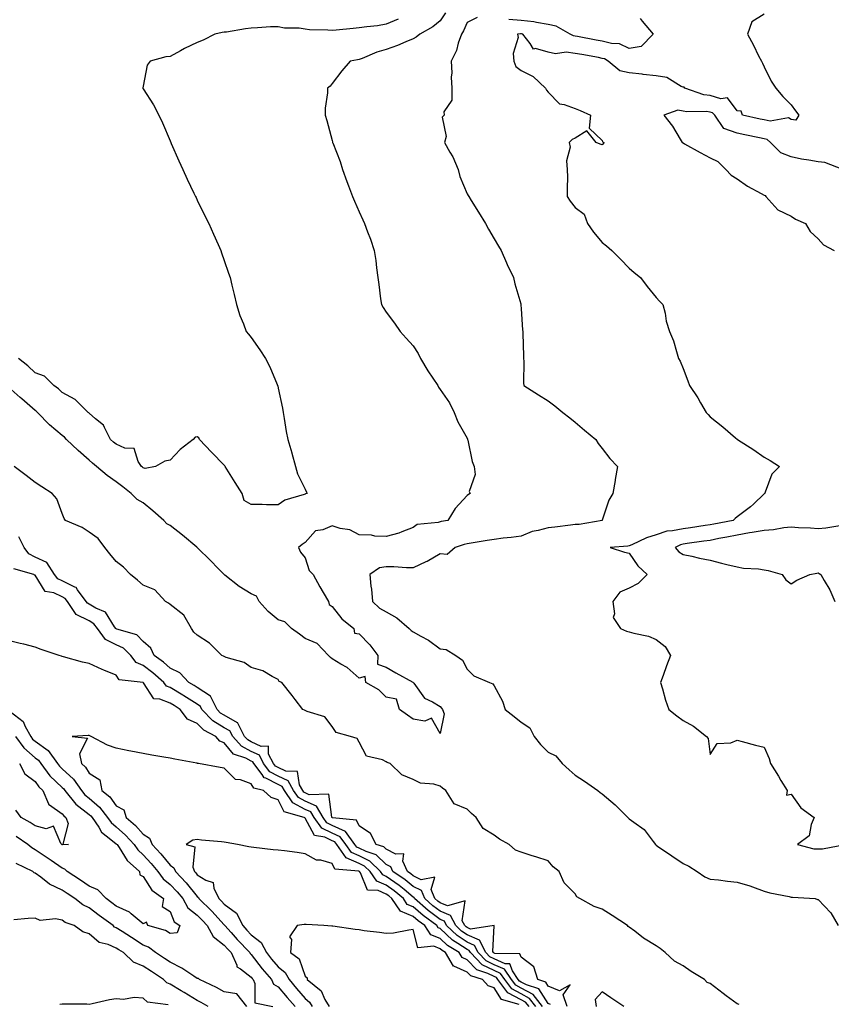
# Model space of a CAD drawing. Units: inches. Extents: x 902483 to 905123, y 7313738 to 7316378.
# Drawn here: x 902892 to 903193, y 7314113 to 7314477 of the extents above; entities that cross this region are included whole.
import ezdxf

# ---------------------------------------------------------------- set-up
doc = ezdxf.new("R2010")
doc.units = ezdxf.units.IN
doc.header["$MEASUREMENT"] = 0
doc.layers.add('Contour_90247313', color=7, linetype='Continuous', true_color=0x63a574)

msp = doc.modelspace()

# ---------------------------------------------------------------- linework, layer by layer
at = {"layer": 'Contour_90247313'}
for points in [[(903050.05, 7314479.92, 3282), (903048.05, 7314476.94, 3282), (903045.34, 7314474.63, 3282), (903040.51, 7314471.92, 3282), (903039.15, 7314470.82, 3282), (903038.05, 7314470.3, 3282), (903035.3, 7314469.17, 3282), (903032.22, 7314467.75, 3282), (903028.05, 7314466.3, 3282), (903024.63, 7314465.34, 3282), (903019.15, 7314463.02, 3282), (903018.05, 7314462.63, 3282), (903017.49, 7314462.48, 3282), (903014.75, 7314461.92, 3282), (903011.59, 7314458.38, 3282), (903008.05, 7314453.75, 3282), (903007.31, 7314452.66, 3282), (903006.37, 7314451.92, 3282), (903006.33, 7314450.2, 3282), (903005.46, 7314444.51, 3282), (903005.41, 7314441.92, 3282), (903006.11, 7314439.98, 3282), (903008.05, 7314432.63, 3282), (903008.18, 7314432.05, 3282), (903008.2, 7314431.92, 3282), (903008.28, 7314431.69, 3282), (903010.96, 7314424.84, 3282), (903011.82, 7314421.92, 3282), (903013.52, 7314417.39, 3282), (903014.13, 7314415.84, 3282), (903015.64, 7314411.92, 3282), (903016.33, 7314410.2, 3282), (903018.05, 7314406.17, 3282), (903019.4, 7314403.27, 3282), (903020, 7314401.92, 3282), (903021.13, 7314398.84, 3282), (903022.19, 7314396.06, 3282), (903023.61, 7314391.92, 3282), (903024.26, 7314388.13, 3282), (903024.5, 7314385.47, 3282), (903025.02, 7314381.92, 3282), (903025.37, 7314379.24, 3282), (903026, 7314373.97, 3282), (903026.27, 7314371.92, 3282), (903026.89, 7314370.76, 3282), (903028.05, 7314369.1, 3282), (903031.14, 7314365.01, 3282), (903033.24, 7314361.92, 3282), (903035.51, 7314359.38, 3282), (903038.05, 7314356.56, 3282), (903039.88, 7314353.75, 3282), (903040.83, 7314351.92, 3282), (903043.48, 7314347.35, 3282), (903045.36, 7314344.61, 3282), (903047.14, 7314341.92, 3282), (903047.46, 7314341.33, 3282), (903048.05, 7314340.42, 3282), (903051.56, 7314335.43, 3282), (903053.29, 7314331.92, 3282), (903054.55, 7314328.42, 3282), (903058.05, 7314322.36, 3282), (903058.17, 7314322.04, 3282), (903058.21, 7314321.92, 3282), (903058.28, 7314321.69, 3282), (903059.9, 7314313.77, 3282), (903060.63, 7314311.92, 3282), (903061.02, 7314308.95, 3282), (903058.78, 7314302.65, 3282), (903059.12, 7314301.92, 3282), (903058.49, 7314301.48, 3282), (903058.05, 7314301.14, 3282), (903053.57, 7314296.4, 3282), (903050.87, 7314291.92, 3282), (903048.46, 7314291.51, 3282), (903048.05, 7314291.4, 3282), (903047.27, 7314291.14, 3282), (903039.59, 7314290.38, 3282), (903038.05, 7314289.35, 3282), (903033.9, 7314287.77, 3282), (903032.76, 7314287.21, 3282), (903028.05, 7314285.96, 3282), (903023.86, 7314286.11, 3282), (903022.58, 7314286.45, 3282), (903018.05, 7314286.56, 3282), (903014.54, 7314288.41, 3282), (903011.02, 7314288.95, 3282), (903008.05, 7314289.9, 3282), (903004.59, 7314288.46, 3282), (903001.93, 7314288.04, 3282), (902998.05, 7314283.79, 3282), (902996.91, 7314283.06, 3282), (902995.53, 7314281.92, 3282), (902996.35, 7314280.22, 3282), (902998.05, 7314278.09, 3282), (902999.59, 7314273.46, 3282), (903000.98, 7314271.92, 3282), (903003.43, 7314267.3, 3282), (903004.7, 7314265.27, 3282), (903006.7, 7314261.92, 3282), (903006.88, 7314260.75, 3282), (903008.05, 7314260.07, 3282), (903011.67, 7314255.54, 3282), (903016.07, 7314251.92, 3282), (903016.38, 7314250.25, 3282), (903018.05, 7314249.96, 3282), (903021.97, 7314245.84, 3282), (903024.95, 7314241.92, 3282), (903024.79, 7314238.66, 3282), (903028.05, 7314237.67, 3282), (903031.66, 7314235.53, 3282), (903037.93, 7314232.04, 3282), (903038.05, 7314231.97, 3282), (903038.07, 7314231.94, 3282), (903038.1, 7314231.92, 3282), (903038.31, 7314231.66, 3282), (903042.21, 7314226.08, 3282), (903045.23, 7314224.74, 3282), (903048.05, 7314223.03, 3282), (903048.53, 7314222.4, 3282), (903048.92, 7314221.92, 3282), (903049.58, 7314220.39, 3282), (903048.05, 7314213.1, 3282)], [(903061.79, 7314478.18, 3283), (903058.05, 7314476.24, 3283), (903056.74, 7314473.23, 3283), (903055.92, 7314471.92, 3283), (903054.77, 7314468.64, 3283), (903054.09, 7314465.88, 3283), (903052.17, 7314461.92, 3283), (903052.32, 7314457.65, 3283), (903052.16, 7314456.03, 3283), (903052.34, 7314451.92, 3283), (903052.4, 7314447.57, 3283), (903049.4, 7314443.27, 3283), (903049.51, 7314441.92, 3283), (903048.74, 7314441.23, 3283), (903050.25, 7314434.12, 3283), (903049.68, 7314431.92, 3283), (903051.68, 7314428.29, 3283), (903052.72, 7314426.59, 3283), (903054.69, 7314421.92, 3283), (903055.37, 7314419.24, 3283), (903058.05, 7314412.86, 3283), (903058.42, 7314412.29, 3283), (903058.63, 7314411.92, 3283), (903059.55, 7314410.42, 3283), (903062.2, 7314406.07, 3283), (903064.9, 7314401.92, 3283), (903065.93, 7314399.8, 3283), (903068.05, 7314396.17, 3283), (903069.61, 7314393.48, 3283), (903070.66, 7314391.92, 3283), (903072.62, 7314387.35, 3283), (903072.86, 7314386.73, 3283), (903075.26, 7314381.92, 3283), (903075.7, 7314379.57, 3283), (903077.89, 7314372.08, 3283), (903077.93, 7314371.92, 3283), (903077.94, 7314371.81, 3283), (903078.05, 7314370.32, 3283), (903078.6, 7314362.47, 3283), (903078.64, 7314361.92, 3283), (903078.65, 7314361.32, 3283), (903078.93, 7314352.8, 3283), (903078.95, 7314351.92, 3283), (903079.06, 7314350.91, 3283), (903078.89, 7314342.76, 3283), (903079.02, 7314341.92, 3283), (903084.53, 7314338.4, 3283), (903088.05, 7314336.23, 3283), (903090.47, 7314334.34, 3283), (903093.46, 7314331.92, 3283), (903096.03, 7314329.9, 3283), (903098.05, 7314328.36, 3283), (903101.51, 7314325.38, 3283), (903105.67, 7314321.92, 3283), (903106.58, 7314320.45, 3283), (903108.05, 7314318.54, 3283), (903110.94, 7314314.81, 3283), (903113.72, 7314311.92, 3283), (903112.9, 7314307.07, 3283), (903112.84, 7314306.71, 3283), (903112.05, 7314301.92, 3283), (903110.47, 7314299.5, 3283), (903108.05, 7314292.08, 3283), (903108.01, 7314291.96, 3283), (903108.01, 7314291.92, 3283), (903099.57, 7314290.4, 3283), (903098.05, 7314290.39, 3283), (903096.36, 7314290.23, 3283), (903090.53, 7314289.44, 3283), (903088.05, 7314289.24, 3283), (903084.31, 7314288.18, 3283), (903082.12, 7314287.85, 3283), (903078.05, 7314286.17, 3283), (903074.34, 7314285.63, 3283), (903071.45, 7314285.32, 3283), (903068.05, 7314284.85, 3283), (903065.46, 7314284.51, 3283), (903059.59, 7314283.46, 3283), (903058.05, 7314283.24, 3283), (903056.98, 7314282.99, 3283), (903053.59, 7314281.92, 3283), (903050.59, 7314279.38, 3283), (903048.05, 7314279.58, 3283), (903043.21, 7314276.76, 3283), (903042.69, 7314276.56, 3283), (903038.05, 7314274.44, 3283), (903035.54, 7314274.43, 3283), (903030.88, 7314274.75, 3283), (903028.05, 7314274.74, 3283), (903025.56, 7314274.41, 3283), (903022.01, 7314271.92, 3283), (903022.4, 7314267.57, 3283), (903022.63, 7314266.5, 3283), (903022.94, 7314261.92, 3283), (903025.64, 7314259.51, 3283), (903028.05, 7314258.06, 3283), (903031.98, 7314255.85, 3283), (903036.63, 7314251.92, 3283), (903037.28, 7314251.15, 3283), (903038.05, 7314250.71, 3283), (903040.91, 7314249.06, 3283), (903043.73, 7314247.6, 3283), (903048.05, 7314244.36, 3283), (903050.33, 7314244.2, 3283), (903053.82, 7314241.92, 3283), (903056.35, 7314240.22, 3283), (903058.05, 7314236.81, 3283), (903060.5, 7314234.37, 3283), (903066.3, 7314231.92, 3283), (903067.56, 7314231.43, 3283), (903068.05, 7314230.76, 3283), (903071.16, 7314225.03, 3283), (903072.07, 7314221.92, 3283), (903075.47, 7314219.34, 3283), (903078.05, 7314217.29, 3283), (903081.28, 7314215.15, 3283), (903082.86, 7314211.92, 3283), (903085.17, 7314209.04, 3283), (903088.05, 7314206.15, 3283), (903090.95, 7314204.82, 3283), (903093.28, 7314201.92, 3283), (903095.78, 7314199.65, 3283), (903098.05, 7314197.62, 3283), (903101.55, 7314195.42, 3283), (903106.39, 7314191.92, 3283), (903107.37, 7314191.24, 3283), (903108.05, 7314190.71, 3283), (903112.82, 7314186.69, 3283), (903117.52, 7314181.92, 3283), (903117.81, 7314181.68, 3283), (903118.05, 7314181.51, 3283), (903119.77, 7314180.2, 3283), (903123.65, 7314177.52, 3283), (903126.93, 7314173.04, 3283), (903127.82, 7314171.92, 3283), (903127.93, 7314171.8, 3283), (903128.05, 7314171.75, 3283), (903128.59, 7314171.38, 3283), (903133.89, 7314167.76, 3283), (903138.05, 7314164.86, 3283), (903140.11, 7314163.98, 3283), (903143.25, 7314161.92, 3283), (903146.1, 7314159.97, 3283), (903148.05, 7314159.17, 3283), (903151.11, 7314158.86, 3283), (903154.49, 7314158.36, 3283), (903158.05, 7314158.03, 3283), (903162.78, 7314156.65, 3283), (903163.71, 7314156.26, 3283), (903168.05, 7314154.71, 3283), (903170.17, 7314154.04, 3283), (903177.31, 7314152.66, 3283), (903178.05, 7314152.47, 3283), (903178.61, 7314152.48, 3283), (903186.94, 7314151.92, 3283), (903187.76, 7314151.63, 3283), (903188.05, 7314151.56, 3283), (903192.77, 7314146.64, 3283), (903195.43, 7314141.92, 3283)], [(903122.19, 7314477.78, 3283), (903122.88, 7314476.75, 3283), (903126.93, 7314471.92, 3283), (903122.51, 7314467.46, 3283), (903118.05, 7314466.68, 3283), (903114.51, 7314468.38, 3283), (903111.5, 7314468.47, 3283), (903108.05, 7314469.35, 3283), (903105.88, 7314469.75, 3283), (903098.89, 7314471.08, 3283), (903098.05, 7314471.24, 3283), (903097.44, 7314471.31, 3283), (903096.2, 7314471.92, 3283), (903091, 7314474.87, 3283), (903088.05, 7314475.59, 3283), (903083.74, 7314476.23, 3283), (903082.71, 7314476.58, 3283), (903078.05, 7314477.01, 3283), (903073.52, 7314477.39, 3283)], [(903168.05, 7314479.38, 3284), (903163.43, 7314476.54, 3284), (903161.94, 7314471.92, 3284), (903164.07, 7314467.94, 3284), (903166.02, 7314463.95, 3284), (903167.05, 7314461.92, 3284), (903167.39, 7314461.26, 3284), (903168.05, 7314459.87, 3284), (903170.69, 7314454.56, 3284), (903172.38, 7314451.92, 3284), (903175.03, 7314448.9, 3284), (903178.05, 7314445.83, 3284), (903179.71, 7314443.59, 3284), (903180.9, 7314441.92, 3284), (903179.85, 7314440.12, 3284), (903178.05, 7314440.35, 3284), (903177.12, 7314440.99, 3284), (903170.26, 7314439.71, 3284), (903168.05, 7314440.19, 3284), (903166.62, 7314440.49, 3284), (903160.08, 7314441.92, 3284), (903159.56, 7314443.43, 3284), (903158.05, 7314443.6, 3284), (903154.48, 7314448.35, 3284), (903151.96, 7314448.01, 3284), (903148.05, 7314449.2, 3284), (903145.67, 7314449.54, 3284), (903138.65, 7314451.92, 3284), (903138.42, 7314452.29, 3284), (903138.05, 7314452.35, 3284), (903137.37, 7314452.6, 3284), (903132, 7314455.87, 3284), (903128.05, 7314456.5, 3284), (903123.2, 7314457.07, 3284), (903122.85, 7314457.12, 3284), (903118.05, 7314457.7, 3284), (903114.55, 7314458.42, 3284), (903110.3, 7314461.92, 3284), (903108.92, 7314462.79, 3284), (903108.05, 7314463.02, 3284), (903106.7, 7314463.27, 3284), (903100.51, 7314464.38, 3284), (903098.05, 7314464.84, 3284), (903094.71, 7314465.26, 3284), (903090.79, 7314464.66, 3284), (903088.05, 7314465.34, 3284), (903083.33, 7314466.64, 3284), (903082.58, 7314466.45, 3284), (903081.41, 7314468.56, 3284), (903078.64, 7314471.92, 3284), (903078.2, 7314472.07, 3284), (903078.05, 7314472.08, 3284), (903077.87, 7314472.1, 3284), (903076.66, 7314471.92, 3284), (903076.9, 7314470.77, 3284), (903075.13, 7314464.84, 3284), (903075.38, 7314461.92, 3284), (903076.13, 7314460, 3284), (903078.05, 7314458.51, 3284), (903082.45, 7314456.32, 3284), (903087.05, 7314451.92, 3284), (903087.42, 7314451.29, 3284), (903088.05, 7314450.45, 3284), (903092.28, 7314446.15, 3284), (903094, 7314445.97, 3284), (903098.05, 7314444.42, 3284), (903099.87, 7314443.74, 3284), (903103.76, 7314441.92, 3284), (903103.24, 7314437.11, 3284), (903108.05, 7314432.57, 3284), (903108.24, 7314432.11, 3284), (903108.73, 7314431.92, 3284), (903108.56, 7314431.41, 3284), (903108.05, 7314430.98, 3284), (903107.32, 7314431.19, 3284), (903105.86, 7314431.92, 3284), (903102.37, 7314436.24, 3284), (903098.05, 7314433.49, 3284), (903097, 7314432.97, 3284), (903095.89, 7314431.92, 3284), (903096.26, 7314430.13, 3284), (903094.87, 7314425.1, 3284), (903095.15, 7314421.92, 3284), (903095.2, 7314419.07, 3284), (903095.04, 7314414.93, 3284), (903095.1, 7314411.92, 3284), (903096.22, 7314410.09, 3284), (903098.05, 7314407.75, 3284), (903101.4, 7314405.27, 3284), (903102.57, 7314401.92, 3284), (903104.8, 7314398.67, 3284), (903108.05, 7314394.83, 3284), (903109.69, 7314393.56, 3284), (903111.59, 7314391.92, 3284), (903114.82, 7314388.69, 3284), (903118.05, 7314385.32, 3284), (903119.91, 7314383.78, 3284), (903122.29, 7314381.92, 3284), (903124.7, 7314378.57, 3284), (903128.05, 7314374.43, 3284), (903129.26, 7314373.13, 3284), (903130.53, 7314371.92, 3284), (903131.35, 7314368.62, 3284), (903131.79, 7314365.66, 3284), (903133.04, 7314361.92, 3284), (903134.52, 7314358.39, 3284), (903135.55, 7314354.42, 3284), (903136.38, 7314351.92, 3284), (903136.98, 7314350.85, 3284), (903138.05, 7314348.22, 3284), (903139.79, 7314343.66, 3284), (903140.35, 7314341.92, 3284), (903143.46, 7314337.33, 3284), (903144.44, 7314335.53, 3284), (903146.52, 7314331.92, 3284), (903147.32, 7314331.19, 3284), (903148.05, 7314330.34, 3284), (903152.75, 7314326.62, 3284), (903157.42, 7314322.55, 3284), (903158.05, 7314322, 3284), (903158.1, 7314321.97, 3284), (903158.17, 7314321.92, 3284), (903164.21, 7314318.08, 3284), (903168.05, 7314315.39, 3284), (903170.23, 7314314.1, 3284), (903173.69, 7314311.92, 3284), (903170.91, 7314309.06, 3284), (903168.47, 7314302.34, 3284), (903168.26, 7314301.92, 3284), (903168.12, 7314301.85, 3284), (903168.05, 7314301.79, 3284), (903164.1, 7314297.97, 3284), (903163.04, 7314296.93, 3284), (903158.05, 7314293.24, 3284), (903157.27, 7314292.7, 3284), (903156.59, 7314291.92, 3284), (903149.41, 7314290.56, 3284), (903148.05, 7314290.29, 3284), (903146.16, 7314290.03, 3284), (903140.73, 7314289.24, 3284), (903138.05, 7314288.87, 3284), (903134.16, 7314288.03, 3284), (903131.96, 7314288.01, 3284), (903128.05, 7314286.56, 3284), (903124.52, 7314285.45, 3284), (903119.06, 7314282.93, 3284), (903118.05, 7314282.53, 3284), (903117.54, 7314282.43, 3284), (903110.96, 7314281.92, 3284), (903116.33, 7314280.2, 3284), (903118.05, 7314279.85, 3284), (903121.25, 7314275.12, 3284), (903124.69, 7314271.92, 3284), (903121.34, 7314268.63, 3284), (903118.05, 7314266.91, 3284), (903114.62, 7314265.35, 3284), (903112.01, 7314261.92, 3284), (903112.66, 7314257.31, 3284), (903112.11, 7314255.98, 3284), (903114.8, 7314251.92, 3284), (903117.01, 7314250.88, 3284), (903118.05, 7314250.71, 3284), (903119.81, 7314250.16, 3284), (903125.22, 7314249.09, 3284), (903128.05, 7314247.84, 3284), (903131.35, 7314245.22, 3284), (903133.37, 7314241.92, 3284), (903131.92, 7314238.05, 3284), (903130.62, 7314234.49, 3284), (903129.67, 7314231.92, 3284), (903130.38, 7314229.59, 3284), (903131.55, 7314225.42, 3284), (903132.7, 7314221.92, 3284), (903135.76, 7314219.63, 3284), (903138.05, 7314217.84, 3284), (903141.9, 7314215.77, 3284), (903146.64, 7314211.92, 3284), (903147.31, 7314211.18, 3284), (903148.05, 7314205.32, 3284), (903150.6, 7314209.37, 3284), (903155.77, 7314209.64, 3284), (903158.05, 7314210.56, 3284), (903159.91, 7314210.06, 3284), (903164.9, 7314208.77, 3284), (903168.05, 7314207.94, 3284), (903169.97, 7314203.84, 3284), (903170.35, 7314201.92, 3284), (903173.35, 7314197.22, 3284), (903174.28, 7314195.69, 3284), (903176.6, 7314191.92, 3284), (903176.32, 7314190.19, 3284), (903178.05, 7314190.62, 3284), (903181.63, 7314185.5, 3284), (903186.6, 7314181.92, 3284), (903185.46, 7314179.33, 3284), (903184.78, 7314175.19, 3284), (903180.42, 7314171.92, 3284), (903186.49, 7314170.36, 3284), (903188.05, 7314170.33, 3284), (903189.64, 7314170.33, 3284), (903198.03, 7314171.9, 3284)], [(903032.44, 7314477.53, 3281), (903028.05, 7314475.68, 3281), (903024.9, 7314475.07, 3281), (903020.86, 7314474.73, 3281), (903018.05, 7314474.28, 3281), (903015.87, 7314474.1, 3281), (903009.53, 7314473.4, 3281), (903008.05, 7314473.27, 3281), (903006.49, 7314473.48, 3281), (902999.66, 7314473.53, 3281), (902998.05, 7314473.81, 3281), (902995.81, 7314474.16, 3281), (902990.37, 7314474.24, 3281), (902988.05, 7314474.74, 3281), (902985.26, 7314474.71, 3281), (902980.4, 7314474.27, 3281), (902978.05, 7314474.24, 3281), (902976, 7314473.97, 3281), (902968.9, 7314472.77, 3281), (902968.05, 7314472.65, 3281), (902967.37, 7314472.6, 3281), (902964.63, 7314471.92, 3281), (902960.22, 7314469.75, 3281), (902958.05, 7314468.85, 3281), (902953.37, 7314466.6, 3281), (902951.87, 7314465.74, 3281), (902948.05, 7314463.65, 3281), (902946.45, 7314463.52, 3281), (902940.62, 7314461.92, 3281), (902939.52, 7314460.45, 3281), (902938.05, 7314452.69, 3281), (902937.9, 7314452.07, 3281), (902937.9, 7314451.92, 3281), (902937.98, 7314451.85, 3281), (902938.05, 7314451.76, 3281), (902941.89, 7314445.76, 3281), (902943.81, 7314441.92, 3281), (902945.23, 7314439.1, 3281), (902948.05, 7314432.46, 3281), (902948.28, 7314431.92, 3281), (902948.46, 7314431.51, 3281), (902951.26, 7314425.13, 3281), (902952.68, 7314421.92, 3281), (902954.39, 7314418.26, 3281), (902956.84, 7314413.13, 3281), (902957.42, 7314411.92, 3281), (902957.62, 7314411.49, 3281), (902958.05, 7314410.55, 3281), (902960.87, 7314404.74, 3281), (902962.33, 7314401.92, 3281), (902964.09, 7314397.96, 3281), (902965.87, 7314394.1, 3281), (902966.86, 7314391.92, 3281), (902967.11, 7314390.98, 3281), (902968.05, 7314388.2, 3281), (902969.64, 7314383.51, 3281), (902970.22, 7314381.92, 3281), (902970.93, 7314379.04, 3281), (902971.75, 7314375.62, 3281), (902972.65, 7314371.92, 3281), (902973.89, 7314367.76, 3281), (902975.2, 7314364.77, 3281), (902976.23, 7314361.92, 3281), (902977.06, 7314360.93, 3281), (902978.05, 7314359.68, 3281), (902981.24, 7314355.11, 3281), (902983.32, 7314351.92, 3281), (902984.93, 7314348.8, 3281), (902987.66, 7314342.31, 3281), (902987.84, 7314341.92, 3281), (902987.88, 7314341.75, 3281), (902988.05, 7314340.89, 3281), (902989.61, 7314333.48, 3281), (902989.91, 7314331.92, 3281), (902990.31, 7314329.66, 3281), (902991.03, 7314324.9, 3281), (902991.57, 7314321.92, 3281), (902993.06, 7314316.93, 3281), (902993.07, 7314316.9, 3281), (902994.42, 7314311.92, 3281), (902995.26, 7314309.13, 3281), (902998.05, 7314303.54, 3281), (902998.55, 7314302.42, 3281), (902998.75, 7314301.92, 3281), (902998.21, 7314301.76, 3281), (902998.05, 7314301.71, 3281)], [(903197.24, 7314421.92, 3285), (903190.55, 7314424.42, 3285), (903188.05, 7314424.71, 3285), (903184.6, 7314425.37, 3285), (903181.83, 7314425.7, 3285), (903178.05, 7314426.56, 3285), (903174.2, 7314428.07, 3285), (903170.38, 7314431.92, 3285), (903169.12, 7314432.99, 3285), (903168.05, 7314433.22, 3285), (903166.39, 7314433.58, 3285), (903160.87, 7314434.74, 3285), (903158.05, 7314435.34, 3285), (903153.16, 7314437.03, 3285), (903149.75, 7314441.92, 3285), (903148.95, 7314442.82, 3285), (903148.05, 7314443.1, 3285), (903146.68, 7314443.29, 3285), (903139.37, 7314443.24, 3285), (903138.05, 7314443.51, 3285), (903136.13, 7314443.84, 3285), (903130.88, 7314441.92, 3285), (903134.09, 7314437.96, 3285), (903136.92, 7314433.05, 3285), (903137.63, 7314431.92, 3285), (903137.88, 7314431.75, 3285), (903138.05, 7314431.68, 3285), (903138.59, 7314431.38, 3285), (903144.33, 7314428.2, 3285), (903148.05, 7314426.24, 3285), (903150.95, 7314424.82, 3285), (903153.88, 7314421.92, 3285), (903155.84, 7314419.71, 3285), (903158.05, 7314418.42, 3285), (903161.84, 7314415.71, 3285), (903167.01, 7314412.96, 3285), (903168.05, 7314412.35, 3285), (903168.4, 7314412.27, 3285), (903168.7, 7314411.92, 3285), (903173.12, 7314406.99, 3285), (903178.05, 7314404.53, 3285), (903179.63, 7314403.5, 3285), (903183.36, 7314401.92, 3285), (903185.07, 7314398.94, 3285), (903188.05, 7314396.19, 3285), (903190.05, 7314393.92, 3285), (903193.99, 7314391.92, 3285)], [(902998.05, 7314301.71, 3281), (902997.67, 7314301.54, 3281), (902990.48, 7314299.49, 3281), (902988.05, 7314297.68, 3281), (902983.79, 7314297.66, 3281), (902982.17, 7314297.8, 3281), (902978.05, 7314297.78, 3281), (902975.48, 7314299.35, 3281), (902974.74, 7314301.92, 3281), (902972.15, 7314306.02, 3281), (902969.07, 7314310.9, 3281), (902968.43, 7314311.92, 3281), (902968.34, 7314312.21, 3281), (902968.05, 7314312.35, 3281), (902963.37, 7314317.24, 3281), (902958.97, 7314321.92, 3281), (902958.67, 7314322.55, 3281), (902958.05, 7314322.93, 3281), (902957.25, 7314322.72, 3281), (902956.59, 7314321.92, 3281), (902951.77, 7314318.2, 3281), (902948.05, 7314314.22, 3281), (902946.09, 7314313.88, 3281), (902942.63, 7314311.92, 3281), (902938.77, 7314311.2, 3281), (902938.05, 7314311.43, 3281), (902937.77, 7314311.64, 3281), (902937.42, 7314311.92, 3281), (902936.23, 7314313.74, 3281), (902934.68, 7314318.55, 3281), (902931.31, 7314318.66, 3281), (902928.05, 7314320.12, 3281), (902927.08, 7314320.95, 3281), (902925.97, 7314321.92, 3281), (902923.68, 7314326.29, 3281), (902923.37, 7314327.24, 3281), (902920.39, 7314329.58, 3281), (902918.05, 7314331.6, 3281), (902917.89, 7314331.76, 3281), (902917.67, 7314331.92, 3281), (902912.84, 7314336.71, 3281), (902908.05, 7314339.29, 3281), (902906.75, 7314340.62, 3281), (902904.9, 7314341.92, 3281), (902901.52, 7314345.39, 3281), (902898.05, 7314346.62, 3281), (902895.28, 7314349.15, 3281), (902891.86, 7314351.92, 3281)], [(903048.05, 7314213.1, 3282), (903044.86, 7314218.73, 3282), (903042.41, 7314217.56, 3282), (903038.05, 7314218.38, 3282), (903035.96, 7314219.83, 3282), (903033.05, 7314221.92, 3282), (903031.91, 7314225.78, 3282), (903028.05, 7314226.53, 3282), (903025.29, 7314229.16, 3282), (903020.52, 7314231.92, 3282), (903020.32, 7314234.19, 3282), (903018.05, 7314233.58, 3282), (903013.57, 7314237.44, 3282), (903011.23, 7314238.74, 3282), (903008.05, 7314240.71, 3282), (903007.38, 7314241.25, 3282), (903006.68, 7314241.92, 3282), (903002.48, 7314246.35, 3282), (902998.05, 7314248.28, 3282), (902995.9, 7314249.77, 3282), (902992.96, 7314251.92, 3282), (902990.48, 7314254.35, 3282), (902988.05, 7314255.11, 3282), (902984.35, 7314258.22, 3282), (902981.03, 7314261.92, 3282), (902980.01, 7314263.88, 3282), (902978.05, 7314264.72, 3282), (902973.6, 7314267.47, 3282), (902968.24, 7314271.73, 3282), (902968.05, 7314271.88, 3282), (902968.03, 7314271.9, 3282), (902968.01, 7314271.92, 3282), (902965.66, 7314274.31, 3282), (902963.07, 7314276.94, 3282), (902958.06, 7314281.92, 3282), (902958.05, 7314281.93, 3282), (902957.97, 7314282, 3282), (902952.63, 7314286.5, 3282), (902948.05, 7314290.05, 3282), (902946.78, 7314290.65, 3282), (902945.75, 7314291.92, 3282), (902941.66, 7314295.53, 3282), (902938.05, 7314298.41, 3282), (902935.81, 7314299.68, 3282), (902933.58, 7314301.92, 3282), (902930.47, 7314304.34, 3282), (902928.05, 7314306.24, 3282), (902924.68, 7314308.55, 3282), (902920.77, 7314311.92, 3282), (902919.31, 7314313.18, 3282), (902918.05, 7314314.28, 3282), (902913.99, 7314317.86, 3282), (902909.66, 7314321.92, 3282), (902908.88, 7314322.75, 3282), (902908.05, 7314323.36, 3282), (902903.41, 7314327.28, 3282), (902898.87, 7314331.92, 3282), (902898.46, 7314332.34, 3282), (902898.05, 7314332.64, 3282), (902893.09, 7314336.96, 3282), (902892.46, 7314337.51, 3282), (902888.05, 7314341.35, 3282)], [(903158.81, 7314112.68, 3283), (903158.05, 7314112.97, 3283), (903154.01, 7314115.96, 3283), (903152.9, 7314116.77, 3283), (903148.05, 7314120.49, 3283), (903147, 7314120.87, 3283), (903145.97, 7314121.92, 3283), (903141.07, 7314124.94, 3283), (903138.05, 7314127, 3283), (903134.88, 7314128.75, 3283), (903131.35, 7314131.92, 3283), (903129.55, 7314133.42, 3283), (903128.05, 7314134.49, 3283), (903123.42, 7314137.29, 3283), (903120.11, 7314139.86, 3283), (903118.05, 7314141.4, 3283), (903117.72, 7314141.59, 3283), (903117.38, 7314141.92, 3283), (903111.76, 7314145.63, 3283), (903108.05, 7314148.01, 3283), (903105.07, 7314148.94, 3283), (903099.83, 7314151.92, 3283), (903098.73, 7314152.6, 3283), (903098.05, 7314153.68, 3283), (903093.93, 7314157.8, 3283), (903092.15, 7314161.92, 3283), (903089.85, 7314163.72, 3283), (903088.05, 7314165.86, 3283), (903083.47, 7314167.34, 3283), (903082.19, 7314167.78, 3283), (903078.05, 7314169.14, 3283), (903075.98, 7314169.85, 3283), (903073.67, 7314171.92, 3283), (903070.01, 7314173.88, 3283), (903068.05, 7314175.38, 3283), (903063.98, 7314177.85, 3283), (903061.43, 7314181.92, 3283), (903059.62, 7314183.49, 3283), (903058.05, 7314184.98, 3283), (903053.19, 7314187.06, 3283), (903050.13, 7314191.92, 3283), (903048.9, 7314192.77, 3283), (903048.05, 7314193.59, 3283), (903045.71, 7314194.26, 3283), (903040.76, 7314194.63, 3283), (903038.05, 7314196.04, 3283), (903033.84, 7314197.71, 3283), (903029.5, 7314201.92, 3283), (903028.45, 7314202.32, 3283), (903028.05, 7314202.59, 3283), (903026.68, 7314203.29, 3283), (903020.75, 7314204.62, 3283), (903018.05, 7314209.82, 3283), (903017.33, 7314211.2, 3283), (903014.82, 7314211.92, 3283), (903009.5, 7314213.37, 3283), (903008.05, 7314215.67, 3283), (903005.36, 7314219.23, 3283), (902998.83, 7314221.14, 3283), (902998.05, 7314221.54, 3283), (902997.81, 7314221.68, 3283), (902997.13, 7314221.92, 3283), (902994.38, 7314225.59, 3283), (902993.25, 7314227.12, 3283), (902989.43, 7314231.92, 3283), (902988.43, 7314232.3, 3283), (902988.05, 7314233.1, 3283), (902985.82, 7314234.15, 3283), (902982.39, 7314236.26, 3283), (902978.05, 7314237.45, 3283), (902975.49, 7314239.36, 3283), (902968.79, 7314241.18, 3283), (902968.05, 7314241.5, 3283), (902967.79, 7314241.66, 3283), (902967.23, 7314241.92, 3283), (902962.67, 7314246.54, 3283), (902958.05, 7314249.4, 3283), (902956.76, 7314250.63, 3283), (902955.9, 7314251.92, 3283), (902953.05, 7314256.92, 3283), (902948.05, 7314260.75, 3283), (902947.47, 7314261.34, 3283), (902946.33, 7314261.92, 3283), (902942.32, 7314266.19, 3283), (902938.05, 7314268.01, 3283), (902935.89, 7314269.76, 3283), (902933.33, 7314271.92, 3283), (902930.78, 7314274.65, 3283), (902928.05, 7314276.79, 3283), (902925.68, 7314279.55, 3283), (902923.88, 7314281.92, 3283), (902921.39, 7314285.26, 3283), (902918.05, 7314287.63, 3283), (902915.42, 7314289.29, 3283), (902909.26, 7314291.92, 3283), (902908.81, 7314292.68, 3283), (902908.05, 7314294.48, 3283), (902906.1, 7314299.97, 3283), (902904.33, 7314301.92, 3283), (902900.5, 7314304.37, 3283), (902898.05, 7314305.92, 3283), (902894.66, 7314308.53, 3283), (902890.21, 7314311.92, 3283)], [(903196.07, 7314289.94, 3285), (903190.88, 7314289.09, 3285), (903188.05, 7314288.79, 3285), (903185.24, 7314289.11, 3285), (903180.83, 7314289.14, 3285), (903178.05, 7314289.4, 3285), (903175.29, 7314289.16, 3285), (903171.51, 7314288.46, 3285), (903168.05, 7314288.22, 3285), (903163.61, 7314287.48, 3285), (903162.62, 7314287.35, 3285), (903158.05, 7314286.51, 3285), (903154.2, 7314285.77, 3285), (903151.33, 7314285.2, 3285), (903148.05, 7314284.56, 3285), (903145.74, 7314284.23, 3285), (903139.49, 7314283.36, 3285), (903138.05, 7314283.16, 3285), (903137.03, 7314282.94, 3285), (903135.13, 7314281.92, 3285), (903136.44, 7314280.31, 3285), (903138.05, 7314279.33, 3285), (903141.31, 7314278.66, 3285), (903144.06, 7314277.93, 3285), (903148.05, 7314277.22, 3285), (903152.2, 7314276.07, 3285), (903154.29, 7314275.68, 3285), (903158.05, 7314274.78, 3285), (903160.4, 7314274.27, 3285), (903166.01, 7314273.96, 3285), (903168.05, 7314273.62, 3285), (903169.59, 7314273.46, 3285), (903174.78, 7314271.92, 3285), (903176.09, 7314269.96, 3285), (903178.05, 7314268.42, 3285), (903180.19, 7314269.78, 3285), (903185, 7314271.92, 3285), (903187.59, 7314272.38, 3285), (903188.05, 7314272.49, 3285), (903188.47, 7314272.34, 3285), (903188.99, 7314271.92, 3285), (903190.24, 7314269.73, 3285), (903192.43, 7314266.3, 3285), (903194.26, 7314261.92, 3285)], [(903095.08, 7314111.92, 3284), (903093.66, 7314116.31, 3284), (903096.19, 7314120.06, 3284), (903092.25, 7314117.72, 3284), (903088.05, 7314119.56, 3284), (903087.14, 7314121.01, 3284), (903084.17, 7314121.92, 3284), (903082.8, 7314126.67, 3284), (903078.05, 7314130.25, 3284), (903077.62, 7314131.49, 3284), (903068.36, 7314131.61, 3284), (903068.05, 7314131.74, 3284), (903067.93, 7314131.8, 3284), (903067.82, 7314131.92, 3284), (903067.57, 7314132.4, 3284), (903068.05, 7314141.86, 3284), (903068.07, 7314141.9, 3284), (903068.06, 7314141.93, 3284), (903068.04, 7314141.93, 3284), (903068.03, 7314141.92, 3284), (903059.32, 7314140.65, 3284), (903058.05, 7314141.21, 3284), (903057.63, 7314141.5, 3284), (903057.17, 7314141.92, 3284), (903056.24, 7314143.73, 3284), (903057.26, 7314151.13, 3284), (903050.71, 7314149.26, 3284), (903048.05, 7314150.31, 3284), (903047.13, 7314151, 3284), (903046.09, 7314151.92, 3284), (903044.72, 7314155.25, 3284), (903046.02, 7314159.89, 3284), (903041.05, 7314158.92, 3284), (903038.05, 7314160.37, 3284), (903037.21, 7314161.08, 3284), (903035.94, 7314161.92, 3284), (903034.24, 7314165.73, 3284), (903034.62, 7314168.49, 3284), (903031.63, 7314168.34, 3284), (903028.05, 7314170.17, 3284), (903027.16, 7314171.03, 3284), (903024.41, 7314171.92, 3284), (903022.19, 7314176.06, 3284), (903018.05, 7314178.9, 3284), (903017.05, 7314180.92, 3284), (903008.13, 7314181.84, 3284), (903008.02, 7314181.89, 3284), (903008, 7314181.92, 3284), (903007.92, 7314182.05, 3284), (903006.77, 7314190.64, 3284), (902999.58, 7314190.39, 3284), (902998.05, 7314191.08, 3284), (902997.51, 7314191.38, 3284), (902997.13, 7314191.92, 3284), (902995.92, 7314194.05, 3284), (902995.16, 7314199.03, 3284), (902990.83, 7314199.14, 3284), (902988.05, 7314200.46, 3284), (902987.09, 7314200.96, 3284), (902986.36, 7314201.92, 3284), (902984.53, 7314205.44, 3284), (902984.48, 7314208.35, 3284), (902981.74, 7314208.23, 3284), (902978.05, 7314209.98, 3284), (902976.78, 7314210.65, 3284), (902975.64, 7314211.92, 3284), (902973.08, 7314216.89, 3284), (902973.08, 7314216.95, 3284), (902973.01, 7314216.96, 3284), (902968.05, 7314219.81, 3284), (902966.75, 7314220.62, 3284), (902965.45, 7314221.92, 3284), (902963, 7314226.87, 3284), (902958.05, 7314230.05, 3284), (902956.91, 7314230.78, 3284), (902954.99, 7314231.92, 3284), (902951.68, 7314235.55, 3284), (902948.05, 7314237.21, 3284), (902945.58, 7314239.45, 3284), (902942.11, 7314241.92, 3284), (902940.83, 7314244.7, 3284), (902938.05, 7314247.15, 3284), (902935.69, 7314249.56, 3284), (902928.28, 7314251.69, 3284), (902928.05, 7314251.8, 3284), (902927.97, 7314251.84, 3284), (902927.91, 7314251.92, 3284), (902927.48, 7314252.49, 3284), (902924.05, 7314257.92, 3284), (902920.54, 7314259.43, 3284), (902918.05, 7314260.94, 3284), (902917.4, 7314261.27, 3284), (902916.95, 7314261.92, 3284), (902913.76, 7314266.21, 3284), (902913.25, 7314267.12, 3284), (902912.73, 7314267.24, 3284), (902908.05, 7314269.63, 3284), (902906.48, 7314270.35, 3284), (902905.26, 7314271.92, 3284), (902902.42, 7314276.3, 3284), (902898.05, 7314278.31, 3284), (902895.7, 7314279.57, 3284), (902893.97, 7314281.92, 3284), (902892.04, 7314285.91, 3284)], [(903088.89, 7314112.76, 3285), (903088.05, 7314113.14, 3285), (903084.65, 7314118.52, 3285), (903080.03, 7314119.94, 3285), (903078.05, 7314121, 3285), (903077.45, 7314121.32, 3285), (903076.99, 7314121.92, 3285), (903074.82, 7314125.15, 3285), (903073.91, 7314127.78, 3285), (903072.17, 7314127.8, 3285), (903068.05, 7314129.58, 3285), (903066.48, 7314130.35, 3285), (903064.95, 7314131.92, 3285), (903062.61, 7314136.48, 3285), (903058.05, 7314138.49, 3285), (903056, 7314139.87, 3285), (903053.82, 7314141.92, 3285), (903051.86, 7314145.73, 3285), (903048.05, 7314147.22, 3285), (903045.37, 7314149.24, 3285), (903042.34, 7314151.92, 3285), (903041.09, 7314154.96, 3285), (903038.05, 7314156.43, 3285), (903035.05, 7314158.92, 3285), (903030.55, 7314161.92, 3285), (903029.78, 7314163.65, 3285), (903028.05, 7314164.54, 3285), (903024.29, 7314168.16, 3285), (903020.62, 7314169.35, 3285), (903018.05, 7314170.61, 3285), (903017.15, 7314171.02, 3285), (903016.5, 7314171.92, 3285), (903012.94, 7314176.81, 3285), (903008.05, 7314179.02, 3285), (903006.1, 7314179.97, 3285), (903004.66, 7314181.92, 3285), (903002.24, 7314186.11, 3285), (902998.05, 7314188.01, 3285), (902995.53, 7314189.4, 3285), (902993.78, 7314191.92, 3285), (902991.7, 7314195.57, 3285), (902988.05, 7314197.31, 3285), (902985.01, 7314198.88, 3285), (902982.68, 7314201.92, 3285), (902981.1, 7314204.97, 3285), (902978.05, 7314206.42, 3285), (902974.44, 7314208.31, 3285), (902971.22, 7314211.92, 3285), (902970.14, 7314214.01, 3285), (902968.05, 7314215.21, 3285), (902963.91, 7314217.78, 3285), (902959.81, 7314221.92, 3285), (902959.23, 7314223.1, 3285), (902958.05, 7314223.85, 3285), (902953.13, 7314227, 3285), (902952.72, 7314227.25, 3285), (902948.05, 7314230.07, 3285), (902946.74, 7314230.61, 3285), (902945.66, 7314231.92, 3285), (902941.68, 7314235.55, 3285), (902938.05, 7314238.24, 3285), (902935.49, 7314239.36, 3285), (902933.44, 7314241.92, 3285), (902930.76, 7314244.63, 3285), (902928.05, 7314245.92, 3285), (902924.04, 7314247.91, 3285), (902921.17, 7314251.92, 3285), (902919.83, 7314253.7, 3285), (902918.05, 7314254.78, 3285), (902913.27, 7314257.14, 3285), (902910, 7314261.92, 3285), (902909.17, 7314263.04, 3285), (902908.05, 7314263.61, 3285), (902904.9, 7314265.07, 3285), (902901.72, 7314265.59, 3285), (902898.05, 7314271.64, 3285), (902897.85, 7314271.72, 3285), (902897.61, 7314271.92, 3285), (902890.2, 7314274.07, 3285)], [(903086.01, 7314111.92, 3286), (903082.54, 7314116.41, 3286), (903078.05, 7314118.82, 3286), (903076.02, 7314119.89, 3286), (903074.47, 7314121.92, 3286), (903071.89, 7314125.76, 3286), (903068.05, 7314127.42, 3286), (903065.04, 7314128.91, 3286), (903062.09, 7314131.92, 3286), (903060.72, 7314134.59, 3286), (903058.05, 7314135.77, 3286), (903054.37, 7314138.24, 3286), (903050.46, 7314141.92, 3286), (903049.64, 7314143.51, 3286), (903048.05, 7314144.14, 3286), (903043.62, 7314147.49, 3286), (903038.59, 7314151.92, 3286), (903038.43, 7314152.3, 3286), (903038.05, 7314152.49, 3286), (903034.67, 7314155.3, 3286), (903032.92, 7314156.79, 3286), (903028.05, 7314160.16, 3286), (903026.83, 7314160.7, 3286), (903025.97, 7314161.92, 3286), (903021.96, 7314165.83, 3286), (903018.05, 7314167.75, 3286), (903015.17, 7314169.04, 3286), (903013.11, 7314171.92, 3286), (903010.98, 7314174.85, 3286), (903008.05, 7314176.18, 3286), (903004.17, 7314178.04, 3286), (903001.33, 7314181.92, 3286), (903000.13, 7314184, 3286), (902998.05, 7314184.94, 3286), (902993.54, 7314187.41, 3286), (902990.42, 7314191.92, 3286), (902989.56, 7314193.43, 3286), (902988.05, 7314194.16, 3286), (902983.45, 7314196.52, 3286), (902982.82, 7314196.69, 3286), (902982.1, 7314197.87, 3286), (902979.01, 7314201.92, 3286), (902978.68, 7314202.55, 3286), (902978.05, 7314202.85, 3286), (902976.1, 7314203.87, 3286), (902971.54, 7314205.41, 3286), (902968.05, 7314209.6, 3286), (902966.4, 7314210.27, 3286), (902965, 7314211.92, 3286), (902960.46, 7314214.33, 3286), (902958.05, 7314216.76, 3286), (902954.43, 7314218.3, 3286), (902951.7, 7314221.92, 3286), (902949.49, 7314223.36, 3286), (902948.05, 7314224.23, 3286), (902944.18, 7314225.79, 3286), (902942.05, 7314225.92, 3286), (902938.12, 7314231.85, 3286), (902938.06, 7314231.92, 3286), (902938.03, 7314231.94, 3286), (902929.11, 7314232.98, 3286), (902928.05, 7314234.65, 3286), (902923.45, 7314236.52, 3286), (902922.87, 7314236.74, 3286), (902918.05, 7314238.93, 3286), (902915.63, 7314239.5, 3286), (902908.48, 7314241.49, 3286), (902908.05, 7314241.59, 3286), (902907.79, 7314241.66, 3286), (902906.96, 7314241.92, 3286), (902900.25, 7314244.12, 3286), (902898.05, 7314245.06, 3286), (902893.9, 7314246.07, 3286), (902892.53, 7314246.4, 3286), (902888.05, 7314247.49, 3286)], [(902888.8, 7314221.17, 3286), (902893.6, 7314217.47, 3286), (902894.31, 7314215.66, 3286), (902896.43, 7314211.92, 3286), (902897.12, 7314210.99, 3286), (902898.05, 7314210.16, 3286), (902902.85, 7314206.72, 3286), (902906.27, 7314201.92, 3286), (902907.03, 7314200.9, 3286), (902908.05, 7314199.93, 3286), (902912.26, 7314196.13, 3286), (902915.15, 7314191.92, 3286), (902916.44, 7314190.31, 3286), (902918.05, 7314189.07, 3286), (902921.91, 7314185.78, 3286), (902924.89, 7314181.92, 3286), (902926.17, 7314180.05, 3286), (902928.05, 7314178.48, 3286), (902931.56, 7314175.43, 3286), (902934.67, 7314171.92, 3286), (902936.05, 7314169.92, 3286), (902938.05, 7314168.09, 3286), (902941.05, 7314164.92, 3286), (902943.5, 7314161.92, 3286), (902945.4, 7314159.27, 3286), (902948.05, 7314157.13, 3286), (902950.61, 7314154.48, 3286), (902952.69, 7314151.92, 3286), (902954.63, 7314148.5, 3286), (902958.05, 7314145.77, 3286), (902960, 7314143.87, 3286), (902961.77, 7314141.92, 3286), (902963.99, 7314137.86, 3286), (902968.05, 7314134.68, 3286), (902969.36, 7314133.23, 3286), (902970.6, 7314131.92, 3286), (902972.69, 7314127.28, 3286), (902972.77, 7314126.64, 3286), (902974.07, 7314125.9, 3286), (902978.05, 7314122.85, 3286), (902978.46, 7314122.33, 3286), (902978.81, 7314121.92, 3286), (902979.43, 7314120.54, 3286), (902979.46, 7314113.33, 3286), (902986.1, 7314111.92, 3286)], [(902890.77, 7314211.92, 3285), (902893.87, 7314207.74, 3285), (902898.05, 7314204.04, 3285), (902899.29, 7314203.16, 3285), (902900.16, 7314201.92, 3285), (902903.54, 7314197.41, 3285), (902908.05, 7314193.08, 3285), (902908.66, 7314192.53, 3285), (902909.08, 7314191.92, 3285), (902913.06, 7314186.93, 3285), (902918.05, 7314183.09, 3285), (902918.68, 7314182.55, 3285), (902919.17, 7314181.92, 3285), (902921.57, 7314178.4, 3285), (902922.66, 7314176.53, 3285), (902926.12, 7314173.85, 3285), (902928.05, 7314172.24, 3285), (902928.22, 7314172.09, 3285), (902928.37, 7314171.92, 3285), (902929.1, 7314170.87, 3285), (902932.11, 7314165.98, 3285), (902936.66, 7314161.92, 3285), (902936.83, 7314160.7, 3285), (902938.05, 7314160.15, 3285), (902941.22, 7314155.09, 3285), (902945.52, 7314151.92, 3285), (902945.12, 7314148.99, 3285), (902948.05, 7314147.16, 3285), (902949.5, 7314143.37, 3285), (902951.58, 7314141.92, 3285), (902950.7, 7314139.27, 3285), (902948.05, 7314138.96, 3285), (902946.3, 7314140.17, 3285), (902939.77, 7314141.92, 3285), (902939.28, 7314143.15, 3285), (902938.05, 7314142.64, 3285), (902933.63, 7314146.34, 3285), (902933.02, 7314146.89, 3285), (902928.05, 7314149.17, 3285), (902926.47, 7314150.34, 3285), (902924.34, 7314151.92, 3285), (902921.28, 7314155.15, 3285), (902918.05, 7314156.59, 3285), (902914.82, 7314158.69, 3285), (902909.89, 7314161.92, 3285), (902909.01, 7314162.88, 3285), (902908.05, 7314163.2, 3285), (902903.99, 7314165.98, 3285), (902902.87, 7314166.74, 3285), (902898.05, 7314169.95, 3285), (902896.79, 7314170.66, 3285), (902895.29, 7314171.92, 3285), (902891.04, 7314174.91, 3285)], [(903083.5, 7314111.92, 3287), (903081.13, 7314115, 3287), (903078.05, 7314116.64, 3287), (903074.6, 7314118.47, 3287), (903071.95, 7314121.92, 3287), (903070.38, 7314124.25, 3287), (903068.05, 7314125.26, 3287), (903063.59, 7314127.46, 3287), (903059.23, 7314131.92, 3287), (903058.83, 7314132.7, 3287), (903058.05, 7314133.04, 3287), (903054.61, 7314135.36, 3287), (903052.68, 7314136.55, 3287), (903048.05, 7314140.87, 3287), (903047.29, 7314141.16, 3287), (903046.8, 7314141.92, 3287), (903041.77, 7314145.64, 3287), (903038.05, 7314148.88, 3287), (903035.89, 7314149.76, 3287), (903034.43, 7314151.92, 3287), (903030.98, 7314154.85, 3287), (903028.05, 7314156.88, 3287), (903024.54, 7314158.41, 3287), (903022.07, 7314161.92, 3287), (903020.04, 7314163.91, 3287), (903018.05, 7314164.88, 3287), (903013.19, 7314167.06, 3287), (903009.72, 7314171.92, 3287), (903009.02, 7314172.89, 3287), (903008.05, 7314173.33, 3287), (903005.34, 7314174.63, 3287), (903001.45, 7314175.32, 3287), (902998.05, 7314181.71, 3287), (902997.9, 7314181.77, 3287), (902997.74, 7314181.92, 3287), (902990.22, 7314184.09, 3287), (902988.05, 7314188.55, 3287), (902985.52, 7314189.39, 3287), (902982.63, 7314191.92, 3287), (902978.99, 7314192.86, 3287), (902978.05, 7314194.42, 3287), (902974.07, 7314195.9, 3287), (902972.19, 7314196.06, 3287), (902968.05, 7314200.22, 3287), (902966.61, 7314200.48, 3287), (902958.57, 7314201.92, 3287), (902958.09, 7314201.96, 3287), (902958.05, 7314202.02, 3287), (902957.93, 7314202.04, 3287), (902949.74, 7314203.61, 3287), (902948.05, 7314203.89, 3287), (902945.66, 7314204.31, 3287), (902941.22, 7314205.09, 3287), (902938.05, 7314205.65, 3287), (902933.42, 7314206.55, 3287), (902932.8, 7314206.67, 3287), (902928.05, 7314207.64, 3287), (902924.84, 7314208.71, 3287), (902918.83, 7314211.92, 3287), (902918.3, 7314212.17, 3287), (902918.05, 7314212.27, 3287), (902917.67, 7314212.3, 3287), (902911.77, 7314211.92, 3287), (902917.49, 7314211.36, 3287), (902914.41, 7314205.56, 3287), (902915.2, 7314201.92, 3287), (902916.72, 7314200.59, 3287), (902918.05, 7314198.41, 3287), (902922.01, 7314195.88, 3287), (902922.79, 7314191.92, 3287), (902925.68, 7314189.55, 3287), (902928.05, 7314186.28, 3287), (902930.86, 7314184.73, 3287), (902931.79, 7314181.92, 3287), (902935.17, 7314179.04, 3287), (902938.05, 7314175.73, 3287), (902940.45, 7314174.32, 3287), (902941.42, 7314171.92, 3287), (902944.64, 7314168.51, 3287), (902948.05, 7314164.25, 3287), (902949.46, 7314163.33, 3287), (902950, 7314161.92, 3287), (902953.95, 7314157.82, 3287), (902958.05, 7314152.65, 3287), (902958.5, 7314152.37, 3287), (902958.71, 7314151.92, 3287), (902963.44, 7314147.31, 3287), (902968.05, 7314142.2, 3287), (902968.21, 7314142.08, 3287), (902968.29, 7314141.92, 3287), (902970.6, 7314139.37, 3287), (902972.92, 7314136.79, 3287), (902977.52, 7314131.92, 3287), (902977.69, 7314131.56, 3287), (902978.05, 7314131.28, 3287), (902982.11, 7314125.98, 3287), (902985.62, 7314121.92, 3287), (902986.38, 7314120.25, 3287), (902988.05, 7314119.24, 3287), (902991.4, 7314115.27, 3287), (902994.3, 7314111.92, 3287)], [(902892.23, 7314201.92, 3284), (902894.23, 7314198.1, 3284), (902898.05, 7314195.29, 3284), (902899.45, 7314193.32, 3284), (902900.91, 7314191.92, 3284), (902902.94, 7314187.03, 3284), (902902.94, 7314186.81, 3284), (902903.31, 7314186.66, 3284), (902908.05, 7314183.29, 3284), (902908.64, 7314182.51, 3284), (902909.46, 7314181.92, 3284), (902910.22, 7314179.75, 3284), (902908.26, 7314172.13, 3284), (902910.41, 7314171.92, 3284), (902908.15, 7314171.82, 3284), (902908.05, 7314171.86, 3284), (902908.01, 7314171.88, 3284), (902907.96, 7314171.92, 3284), (902907.59, 7314172.38, 3284), (902904.83, 7314178.7, 3284), (902902.16, 7314177.81, 3284), (902898.05, 7314178.87, 3284), (902896.23, 7314180.1, 3284), (902892.89, 7314181.92, 3284), (902890.83, 7314184.7, 3284)], [(903080.98, 7314111.92, 3288), (903079.71, 7314113.58, 3288), (903078.05, 7314114.46, 3288), (903073.17, 7314117.04, 3288), (903069.43, 7314121.92, 3288), (903068.88, 7314122.75, 3288), (903068.05, 7314123.1, 3288), (903065.72, 7314124.25, 3288), (903061.65, 7314125.52, 3288), (903058.05, 7314129.25, 3288), (903056.2, 7314130.07, 3288), (903055.07, 7314131.92, 3288), (903050.74, 7314134.61, 3288), (903048.05, 7314137.11, 3288), (903044.59, 7314138.46, 3288), (903042.34, 7314141.92, 3288), (903039.87, 7314143.74, 3288), (903038.05, 7314145.33, 3288), (903033.37, 7314147.24, 3288), (903030.2, 7314151.92, 3288), (903029.04, 7314152.91, 3288), (903028.05, 7314153.59, 3288), (903025.08, 7314154.89, 3288), (903021.2, 7314155.07, 3288), (903018.49, 7314161.48, 3288), (903018.18, 7314161.92, 3288), (903018.11, 7314161.98, 3288), (903018.05, 7314162.02, 3288), (903017.87, 7314162.1, 3288), (903009.01, 7314162.88, 3288), (903008.05, 7314164.96, 3288), (903003.87, 7314166.1, 3288), (903002.26, 7314166.13, 3288), (902998.05, 7314168.51, 3288), (902995.11, 7314168.98, 3288), (902990.41, 7314169.56, 3288), (902988.05, 7314169.91, 3288), (902986.14, 7314170.01, 3288), (902979.1, 7314170.87, 3288), (902978.05, 7314170.93, 3288), (902977.21, 7314171.08, 3288), (902972.99, 7314171.92, 3288), (902968.8, 7314172.67, 3288), (902968.05, 7314172.79, 3288), (902967.05, 7314172.92, 3288), (902959.66, 7314173.53, 3288), (902958.05, 7314173.76, 3288), (902956.41, 7314173.56, 3288), (902953.98, 7314171.92, 3288), (902957.19, 7314171.06, 3288), (902956.39, 7314163.58, 3288), (902957.04, 7314161.92, 3288), (902957.54, 7314161.41, 3288), (902958.05, 7314160.75, 3288), (902961.23, 7314158.74, 3288), (902964, 7314157.87, 3288), (902964.22, 7314155.75, 3288), (902966.07, 7314151.92, 3288), (902967.07, 7314150.94, 3288), (902968.05, 7314149.86, 3288), (902972.67, 7314146.54, 3288), (902974.93, 7314141.92, 3288), (902976.41, 7314140.28, 3288), (902978.05, 7314138.56, 3288), (902981.81, 7314135.68, 3288), (902983.73, 7314131.92, 3288), (902985.62, 7314129.49, 3288), (902988.05, 7314126.7, 3288), (902990.66, 7314124.53, 3288), (902992.1, 7314121.92, 3288), (902994.82, 7314118.69, 3288), (902998.05, 7314114.97, 3288), (902999.69, 7314113.56, 3288), (903000.65, 7314111.92, 3288)], [(902976.42, 7314111.92, 3286), (902972.8, 7314116.67, 3286), (902968.05, 7314117.38, 3286), (902965.17, 7314119.04, 3286), (902958.86, 7314121.92, 3286), (902958.5, 7314122.37, 3286), (902958.05, 7314122.36, 3286), (902956.82, 7314123.15, 3286), (902952.35, 7314126.22, 3286), (902948.05, 7314128.35, 3286), (902945.91, 7314129.78, 3286), (902942.59, 7314131.92, 3286), (902940.02, 7314133.89, 3286), (902938.05, 7314134.71, 3286), (902933.67, 7314137.54, 3286), (902930.25, 7314139.72, 3286), (902928.05, 7314141.12, 3286), (902927.49, 7314141.36, 3286), (902926.89, 7314141.92, 3286), (902921.81, 7314145.68, 3286), (902918.05, 7314148.49, 3286), (902915.71, 7314149.58, 3286), (902912.78, 7314151.92, 3286), (902909.92, 7314153.79, 3286), (902908.05, 7314155, 3286), (902903.39, 7314157.26, 3286), (902900.16, 7314159.81, 3286), (902898.05, 7314161.36, 3286), (902897.62, 7314161.49, 3286), (902897.13, 7314161.92, 3286), (902891.01, 7314164.88, 3286)], [(902962.09, 7314111.92, 3287), (902959.58, 7314113.45, 3287), (902958.05, 7314114.21, 3287), (902953.27, 7314117.14, 3287), (902952.16, 7314117.81, 3287), (902948.05, 7314120.3, 3287), (902946.87, 7314120.74, 3287), (902945.63, 7314121.92, 3287), (902941.1, 7314124.97, 3287), (902938.05, 7314126.94, 3287), (902934.47, 7314128.34, 3287), (902930.71, 7314131.92, 3287), (902929.09, 7314132.96, 3287), (902928.05, 7314133.63, 3287), (902925.07, 7314134.9, 3287), (902921.77, 7314135.64, 3287), (902918.05, 7314138.94, 3287), (902915.71, 7314139.58, 3287), (902912.5, 7314141.92, 3287), (902909.19, 7314143.06, 3287), (902908.05, 7314143.9, 3287), (902905.55, 7314144.42, 3287), (902899.92, 7314143.79, 3287), (902898.05, 7314144.71, 3287), (902895.47, 7314144.5, 3287), (902890.19, 7314144.06, 3287)], [(903077.27, 7314112.7, 3289), (903070.72, 7314114.59, 3289), (903068.05, 7314118.9, 3289), (903065.8, 7314119.67, 3289), (903063.79, 7314121.92, 3289), (903059.41, 7314123.28, 3289), (903058.05, 7314124.69, 3289), (903053.06, 7314126.91, 3289), (903053.04, 7314126.91, 3289), (903053.04, 7314126.93, 3289), (903049.99, 7314131.92, 3289), (903048.79, 7314132.66, 3289), (903048.05, 7314133.35, 3289), (903045.69, 7314134.28, 3289), (903039.8, 7314133.67, 3289), (903038.05, 7314140.45, 3289), (903036.42, 7314140.29, 3289), (903030.79, 7314139.18, 3289), (903028.05, 7314138.97, 3289), (903025.56, 7314139.43, 3289), (903019.96, 7314140.01, 3289), (903018.05, 7314140.32, 3289), (903016.59, 7314140.46, 3289), (903008.26, 7314141.71, 3289), (903008.05, 7314141.74, 3289), (903007.87, 7314141.74, 3289), (903004.99, 7314141.92, 3289), (902998.41, 7314142.28, 3289), (902997.68, 7314142.29, 3289), (902995.09, 7314141.92, 3289), (902992.21, 7314137.76, 3289), (902992.94, 7314136.81, 3289), (902992.68, 7314131.92, 3289), (902995.77, 7314129.64, 3289), (902998.05, 7314123.24, 3289), (902998.74, 7314122.61, 3289), (902998.76, 7314121.92, 3289), (903003.95, 7314117.82, 3289), (903005.34, 7314114.63, 3289), (903006.93, 7314111.92, 3289)], [(903116.1, 7314111.92, 3284), (903111.32, 7314115.19, 3284), (903108.05, 7314117.37, 3284), (903105.44, 7314114.53, 3284), (903105.84, 7314111.92, 3284)], [(902947.34, 7314112.63, 3288), (902939.7, 7314113.57, 3288), (902938.05, 7314115.05, 3288), (902934.72, 7314115.25, 3288), (902930.73, 7314114.6, 3288), (902928.05, 7314114.85, 3288), (902925.58, 7314114.39, 3288), (902919.11, 7314112.98, 3288), (902918.05, 7314112.77, 3288), (902917.16, 7314112.81, 3288), (902908.92, 7314112.79, 3288), (902908.05, 7314112.83, 3288), (902907.23, 7314112.74, 3288)]]:
    msp.add_polyline3d(points, dxfattribs=at)

doc.saveas('drawing.dxf')
